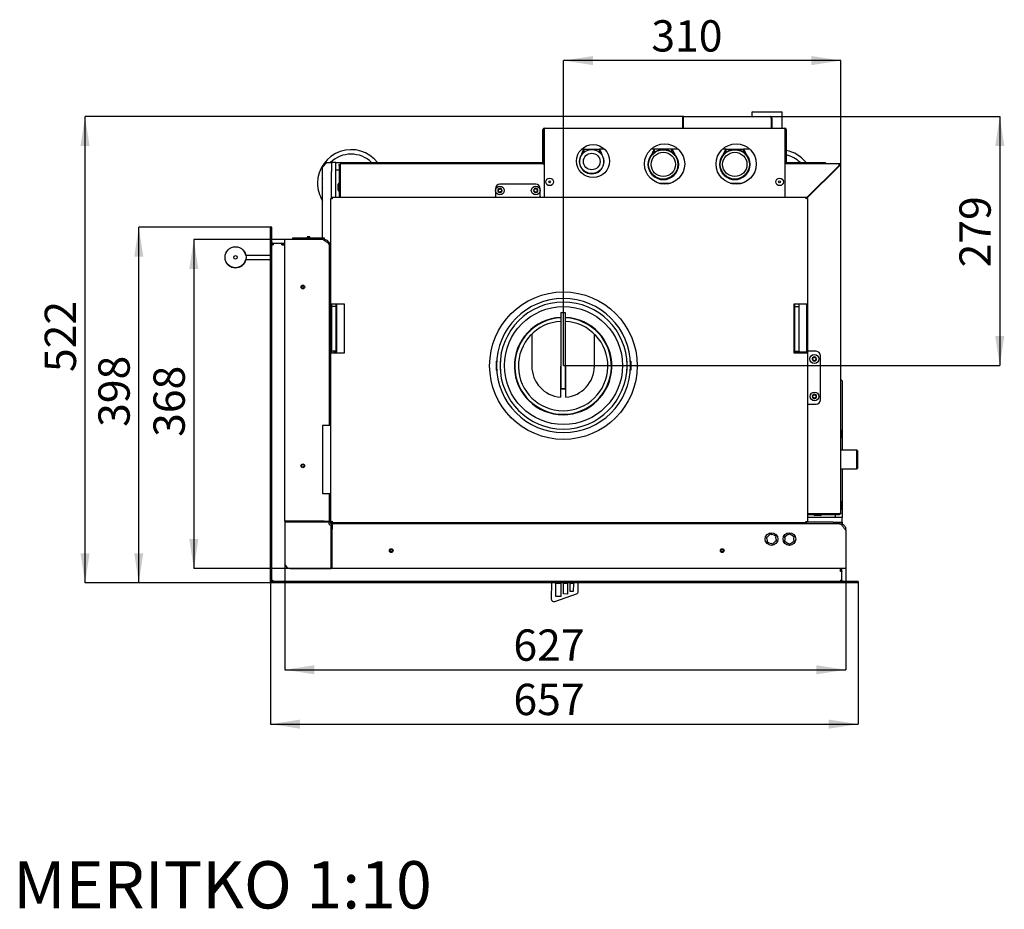
# Model space of a CAD drawing. Units: millimetres. Extents: x 17 to 205, y 8 to 280.
# Drawn here: x 17 to 127, y 8 to 108 of the extents above; entities that cross this region are included whole.
import ezdxf

# ---------------------------------------------------------------- set-up
doc = ezdxf.new("R2010")
doc.units = ezdxf.units.MM
doc.layers.add('FORMAT', color=7, linetype='Continuous')
doc.styles.add('SLDTEXTSTYLE0', font='TXT', dxfattribs={"width": 0.605})
doc.dimstyles.new('SLDDIMSTYLE1', dxfattribs={"dimtxt": 3.5, "dimasz": 3.302, "dimexe": 0, "dimexo": 0.0625, "dimgap": 0.875, "dimtad": 1, "dimdec": 1, "dimlfac": 10, "dimrnd": 1e-09, "dimzin": 12, "dimdsep": 46, "dimtxsty": 'SLDTEXTSTYLE0', "dimsah": 1, "dimcen": 0.09, "dimadec": 0, "dimazin": 3, "dimtfac": 1, "dimtdec": 1, "dimtofl": 0, "dimtmove": 0, "dimatfit": 3, "dimfxl": 0, "dimfrac": 2, "dimtolj": 1, "dimtzin": 12, "dimarcsym": 0})
doc.dimstyles.new('SLDDIMSTYLE2', dxfattribs={"dimtxt": 3.5, "dimasz": 3.302, "dimexe": 0, "dimexo": 0.0625, "dimgap": 0.875, "dimtad": 1, "dimdec": 0, "dimlfac": 10, "dimrnd": 1e-09, "dimzin": 12, "dimdsep": 46, "dimtxsty": 'SLDTEXTSTYLE0', "dimsah": 1, "dimcen": 0.09, "dimadec": 0, "dimazin": 3, "dimtfac": 1, "dimtdec": 1, "dimtofl": 0, "dimtmove": 0, "dimatfit": 3, "dimfxl": 0, "dimfrac": 2, "dimtolj": 1, "dimtzin": 12, "dimarcsym": 0})

# ---------------------------------------------------------------- blocks, each defined once
blk = doc.blocks.new('_D_10')
at = {"layer": 'FORMAT', "color": 7}
for p, q in [((77.63, 69.04), (77.63, 103.16)), ((108.63, 103.16), (77.63, 103.16)), ((108.63, 91.43), (108.63, 103.16))]:
    blk.add_line(p, q, dxfattribs=at)
for points in [[(77.63, 103.16), (80.93, 102.65), (80.93, 103.67)], [(108.63, 103.16), (105.33, 103.67), (105.33, 102.65)]]:
    blk.add_solid(points, dxfattribs=at)
at = {"layer": 'FORMAT', "color": 7, "insert": (87.45, 107.67), "char_height": 3.5, "attachment_point": 1, "style": 'SLDTEXTSTYLE0'}
blk.add_mtext('310', dxfattribs=at)
blk = doc.blocks.new('_D_11')
at = {"layer": 'FORMAT', "color": 7}
for p, q in [((100.77, 96.89), (126.4, 96.89)), ((126.4, 96.89), (126.4, 69.04)), ((77.63, 69.04), (126.4, 69.04))]:
    blk.add_line(p, q, dxfattribs=at)
for points in [[(126.4, 96.89), (125.89, 93.59), (126.91, 93.59)], [(126.4, 69.04), (126.91, 72.35), (125.89, 72.35)]]:
    blk.add_solid(points, dxfattribs=at)
at = {"layer": 'FORMAT', "color": 7, "insert": (121.89, 80.03), "char_height": 3.5, "attachment_point": 1, "rotation": 90, "style": 'SLDTEXTSTYLE0'}
blk.add_mtext('279', dxfattribs=at)
blk = doc.blocks.new('_D_12')
at = {"layer": 'FORMAT', "color": 7}
for p, q in [((46.48, 83.14), (36.3, 83.14)), ((36.3, 83.14), (36.3, 46.34)), ((51.78, 46.34), (36.3, 46.34))]:
    blk.add_line(p, q, dxfattribs=at)
for points in [[(36.3, 83.14), (35.79, 79.84), (36.81, 79.84)], [(36.3, 46.34), (36.81, 49.65), (35.79, 49.65)]]:
    blk.add_solid(points, dxfattribs=at)
at = {"layer": 'FORMAT', "color": 7, "insert": (31.79, 61.07), "char_height": 3.5, "attachment_point": 1, "rotation": 90, "style": 'SLDTEXTSTYLE0'}
blk.add_mtext('368', dxfattribs=at)
blk = doc.blocks.new('_D_13')
at = {"layer": 'FORMAT', "color": 7}
for p, q in [((46.48, 51.64), (46.48, 35.02)), ((109.18, 46.34), (109.18, 35.02)), ((46.48, 35.02), (109.18, 35.02))]:
    blk.add_line(p, q, dxfattribs=at)
for points in [[(46.48, 35.02), (49.78, 34.51), (49.78, 35.53)], [(109.18, 35.02), (105.88, 35.53), (105.88, 34.51)]]:
    blk.add_solid(points, dxfattribs=at)
at = {"layer": 'FORMAT', "color": 7, "insert": (72.03, 39.53), "char_height": 3.5, "attachment_point": 1, "style": 'SLDTEXTSTYLE0'}
blk.add_mtext('627', dxfattribs=at)
blk = doc.blocks.new('_D_14')
at = {"layer": 'FORMAT', "color": 1}
for p, q in [((44.88, 44.92), (44.88, 28.94)), ((110.58, 44.74), (110.58, 28.94)), ((44.88, 28.94), (110.58, 28.94))]:
    blk.add_line(p, q, dxfattribs=at)
for points in [[(44.88, 28.94), (48.18, 28.43), (48.18, 29.45)], [(110.58, 28.94), (107.28, 29.45), (107.28, 28.43)]]:
    blk.add_solid(points, dxfattribs=at)
at = {"layer": 'FORMAT', "color": 1, "insert": (72.03, 33.45), "char_height": 3.5, "attachment_point": 1, "style": 'SLDTEXTSTYLE0'}
blk.add_mtext('657', dxfattribs=at)
blk = doc.blocks.new('_D_15')
at = {"layer": 'FORMAT', "color": 1}
for p, q in [((44.88, 84.54), (30.15, 84.54)), ((30.15, 44.74), (30.15, 84.54)), ((44.88, 44.74), (30.15, 44.74))]:
    blk.add_line(p, q, dxfattribs=at)
for points in [[(30.15, 84.54), (29.64, 81.24), (30.65, 81.24)], [(30.15, 44.74), (30.65, 48.05), (29.64, 48.05)]]:
    blk.add_solid(points, dxfattribs=at)
at = {"layer": 'FORMAT', "color": 1, "insert": (25.63, 62.19), "char_height": 3.5, "attachment_point": 1, "rotation": 90, "style": 'SLDTEXTSTYLE0'}
blk.add_mtext('398', dxfattribs=at)
blk = doc.blocks.new('_D_16')
at = {"layer": 'FORMAT', "color": 1}
for p, q in [((91.09, 96.89), (24.14, 96.89)), ((24.14, 44.74), (24.14, 96.89)), ((44.88, 44.74), (24.14, 44.74))]:
    blk.add_line(p, q, dxfattribs=at)
for points in [[(24.14, 96.89), (23.63, 93.59), (24.65, 93.59)], [(24.14, 44.74), (24.65, 48.05), (23.63, 48.05)]]:
    blk.add_solid(points, dxfattribs=at)
at = {"layer": 'FORMAT', "color": 1, "insert": (19.63, 68.32), "char_height": 3.5, "attachment_point": 1, "rotation": 90, "style": 'SLDTEXTSTYLE0'}
blk.add_mtext('522', dxfattribs=at)

msp = doc.modelspace()

# ---------------------------------------------------------------- linework, layer by layer
at = {"color": 7, "linetype": 'Continuous', "lineweight": 25}
for p, q in [((91.092, 96.894), (100.772, 96.894)), ((98.747, 97.444), (98.697, 97.394)), ((98.697, 97.394), (98.697, 96.894)), ((102.067, 97.394), (98.697, 97.394)), ((98.747, 97.444), (102.017, 97.444)), ((102.067, 97.394), (102.017, 97.444)), ((102.067, 95.594), (102.067, 97.394)), ((90.932, 96.734), (91.012, 96.734)), ((90.932, 96.734), (90.932, 95.594)), ((91.012, 96.734), (91.012, 95.594)), ((91.019, 96.734), (91.019, 95.594)), ((100.845, 96.734), (100.845, 95.594)), ((100.932, 96.734), (100.852, 96.734)), ((100.852, 96.734), (100.852, 95.594)), ((100.932, 96.734), (100.932, 95.594)), ((75.332, 91.594), (75.332, 95.434)), ((75.412, 91.594), (75.412, 95.434)), ((75.447, 91.594), (75.447, 95.434)), ((75.492, 95.434), (75.492, 95.594)), ((75.492, 95.594), (102.372, 95.594)), ((75.492, 87.864), (75.492, 95.434)), ((102.372, 95.594), (102.372, 95.434)), ((102.372, 95.434), (102.372, 87.864)), ((102.417, 95.434), (102.417, 91.594)), ((102.452, 95.434), (102.452, 91.594)), ((102.532, 95.434), (102.532, 91.594)), ((79.925, 93.244), (79.641, 93.244)), ((79.925, 92.944), (79.925, 93.244)), ((79.925, 93.244), (81.639, 93.244)), ((79.925, 92.944), (79.966, 92.944)), ((81.599, 92.944), (81.639, 92.944)), ((82.223, 93.244), (81.639, 93.244)), ((81.639, 92.944), (81.639, 93.244)), ((87.818, 93.244), (87.402, 93.244)), ((87.818, 92.944), (87.818, 93.244)), ((89.747, 93.244), (87.818, 93.244)), ((87.844, 92.944), (87.818, 92.944)), ((89.747, 92.944), (89.72, 92.944)), ((90.462, 93.244), (89.747, 93.244)), ((89.747, 92.944), (89.747, 93.244)), ((95.818, 93.244), (95.402, 93.244)), ((95.818, 92.944), (95.818, 93.244)), ((95.818, 93.244), (97.747, 93.244)), ((95.818, 92.944), (95.844, 92.944)), ((97.72, 92.944), (97.747, 92.944)), ((98.462, 93.244), (97.747, 93.244)), ((97.747, 92.944), (97.747, 93.244)), ((102.452, 93.134), (102.417, 93.14)), ((51.182, 91.744), (50.682, 91.244)), ((51.182, 91.744), (51.682, 91.744)), ((52.182, 91.744), (51.682, 91.744)), ((51.682, 91.744), (51.682, 90.744)), ((52.182, 90.744), (52.182, 91.744)), ((52.182, 91.744), (75.332, 91.744)), ((52.532, 91.434), (52.612, 91.434)), ((52.532, 91.434), (52.532, 87.994)), ((52.612, 91.434), (52.612, 87.994)), ((52.612, 91.364), (52.647, 91.364)), ((52.647, 91.434), (52.647, 87.864)), ((75.332, 91.594), (52.692, 91.594)), ((53.107, 91.604), (53.107, 91.594)), ((53.197, 91.694), (53.666, 91.694)), ((53.666, 91.694), (53.867, 91.694)), ((53.957, 91.594), (53.957, 91.604)), ((61.267, 91.604), (61.267, 91.594)), ((61.357, 91.694), (61.747, 91.694)), ((61.747, 91.694), (62.027, 91.694)), ((62.117, 91.594), (62.117, 91.604)), ((75.332, 91.594), (75.412, 91.594)), ((75.412, 91.744), (75.447, 91.744)), ((75.492, 91.594), (75.412, 91.594)), ((102.452, 91.594), (102.372, 91.594)), ((102.417, 91.744), (102.452, 91.744)), ((102.532, 91.594), (102.452, 91.594)), ((102.532, 91.744), (106.882, 91.744)), ((108.472, 91.594), (102.532, 91.594)), ((104.797, 87.794), (108.437, 91.434)), ((108.472, 91.399), (104.832, 87.759)), ((107.032, 91.594), (106.882, 91.744)), ((108.472, 91.514), (108.472, 91.594)), ((108.552, 91.434), (108.632, 91.434)), ((108.632, 52.554), (108.632, 91.434)), ((50.682, 83.344), (50.682, 91.244)), ((51.682, 90.594), (51.657, 90.594)), ((51.657, 90.594), (51.657, 89.594)), ((51.682, 87.749), (51.682, 90.744)), ((52.182, 90.944), (52.532, 90.944)), ((52.182, 87.864), (52.182, 90.744)), ((107.382, 90.38), (107.382, 90.309)), ((51.657, 89.594), (51.682, 89.594)), ((52.432, 88.816), (52.432, 89.329)), ((52.532, 89.419), (52.522, 89.419)), ((74.522, 89.324), (70.522, 89.324)), ((88.269, 89.444), (89.595, 89.444)), ((96.269, 89.444), (97.595, 89.444)), ((52.432, 88.659), (52.432, 88.816)), ((52.522, 88.569), (52.532, 88.569)), ((70.022, 88.824), (70.022, 87.944)), ((75.022, 87.944), (75.022, 88.824)), ((105.611, 88.538), (105.576, 88.573)), ((105.824, 88.751), (105.788, 88.786)), ((106.13, 89.127), (106.165, 89.092)), ((51.602, 75.934), (51.602, 87.749)), ((51.602, 87.749), (51.682, 87.749)), ((51.717, 87.864), (104.787, 87.864)), ((51.717, 87.864), (51.717, 87.784)), ((52.612, 87.994), (52.532, 87.994)), ((52.612, 87.994), (52.647, 87.994)), ((70.022, 87.864), (70.022, 87.944)), ((75.022, 87.944), (75.022, 87.864)), ((104.766, 87.764), (104.797, 87.794)), ((104.787, 87.864), (104.787, 87.784)), ((104.787, 87.794), (104.797, 87.794)), ((104.832, 87.759), (104.802, 87.729)), ((104.902, 87.749), (104.822, 87.749)), ((104.832, 87.749), (104.832, 87.759)), ((104.902, 87.749), (104.902, 75.934)), ((45.032, 84.544), (44.882, 84.544)), ((46.182, 82.694), (46.157, 82.694)), ((46.482, 51.644), (46.482, 83.144)), ((50.762, 83.144), (46.482, 83.144)), ((47.362, 83.144), (47.362, 83.344)), ((47.362, 83.344), (47.862, 83.344)), ((47.862, 83.344), (50.362, 83.344)), ((48.972, 83.444), (48.962, 83.434)), ((48.962, 83.434), (48.962, 83.344)), ((49.262, 83.434), (48.962, 83.434)), ((49.252, 83.444), (48.972, 83.444)), ((49.262, 83.434), (49.252, 83.444)), ((49.262, 83.344), (49.262, 83.434)), ((50.362, 83.344), (50.862, 83.344)), ((50.762, 83.144), (50.882, 83.037)), ((50.882, 83.144), (50.762, 83.144)), ((50.862, 83.344), (50.862, 83.144)), ((50.882, 83.144), (50.882, 83.037)), ((51.481, 82.579), (51.44, 82.577)), ((51.481, 82.579), (51.482, 82.544)), ((51.482, 62.344), (51.482, 82.697)), ((51.602, 82.697), (51.482, 82.697)), ((46.157, 82.544), (46.482, 82.544)), ((51.482, 82.544), (51.458, 82.544)), ((42.109, 81.409), (44.882, 81.409)), ((42.109, 80.909), (44.882, 80.909)), ((51.602, 75.934), (51.762, 75.934)), ((51.602, 70.434), (51.602, 75.934)), ((51.682, 75.934), (51.682, 75.644)), ((52.182, 75.644), (51.682, 75.644)), ((51.682, 75.644), (51.682, 74.144)), ((51.762, 75.934), (53.102, 75.934)), ((52.182, 75.934), (52.182, 75.644)), ((52.182, 75.644), (52.182, 74.144)), ((52.282, 70.594), (52.282, 75.934)), ((53.102, 75.934), (53.102, 70.434)), ((77.332, 74.994), (77.832, 74.994)), ((77.332, 74.994), (77.332, 66.494)), ((77.832, 74.994), (77.832, 66.494)), ((103.402, 75.934), (104.742, 75.934)), ((103.402, 70.434), (103.402, 75.934)), ((103.482, 75.644), (103.482, 75.934)), ((103.482, 75.644), (103.982, 75.644)), ((103.482, 74.144), (103.482, 75.644)), ((103.982, 75.644), (103.982, 75.934)), ((103.982, 74.144), (103.982, 75.644)), ((104.742, 75.934), (104.902, 75.934)), ((104.822, 70.434), (104.822, 75.934)), ((104.902, 75.934), (104.902, 70.434)), ((51.682, 74.144), (51.682, 72.144)), ((52.182, 74.144), (52.182, 72.144)), ((103.482, 72.144), (103.482, 74.144)), ((103.982, 72.144), (103.982, 74.144)), ((51.682, 72.144), (51.682, 70.644)), ((52.182, 72.144), (52.182, 70.644)), ((74.082, 72.565), (74.082, 68.994)), ((81.082, 68.994), (81.082, 72.565)), ((103.482, 70.644), (103.482, 72.144)), ((103.982, 70.644), (103.982, 72.144)), ((51.682, 70.644), (51.682, 70.434)), ((52.182, 70.644), (51.682, 70.644)), ((51.982, 70.434), (51.982, 70.594)), ((51.982, 70.594), (52.282, 70.594)), ((52.182, 70.594), (52.182, 70.644)), ((103.482, 70.644), (103.482, 70.594)), ((103.482, 70.644), (103.982, 70.644)), ((103.482, 70.594), (104.822, 70.594)), ((103.982, 70.644), (103.982, 70.594)), ((104.902, 70.639), (104.982, 70.639)), ((105.862, 70.639), (104.982, 70.639)), ((51.602, 51.58), (51.602, 70.434)), ((51.762, 70.434), (51.602, 70.434)), ((53.102, 70.434), (51.762, 70.434)), ((70.107, 69.544), (70.149, 69.544)), ((70.107, 69.544), (70.107, 68.544)), ((70.55, 69.544), (70.557, 69.544)), ((70.557, 69.544), (70.557, 68.544)), ((84.707, 69.544), (84.707, 68.544)), ((84.715, 69.544), (84.707, 69.544)), ((85.157, 69.544), (85.115, 69.544)), ((85.157, 69.544), (85.157, 68.544)), ((104.742, 70.434), (103.402, 70.434)), ((104.902, 70.434), (104.742, 70.434)), ((104.902, 70.434), (104.902, 51.58)), ((106.362, 65.229), (106.362, 70.139)), ((70.107, 68.544), (70.149, 68.544)), ((70.55, 68.544), (70.557, 68.544)), ((77.282, 68.994), (77.282, 65.507)), ((77.332, 68.994), (77.282, 68.994)), ((77.882, 68.994), (77.832, 68.994)), ((77.882, 65.507), (77.882, 68.994)), ((84.715, 68.544), (84.707, 68.544)), ((84.732, 69.068), (85.132, 69.069)), ((85.132, 69.019), (84.732, 69.021)), ((85.157, 68.544), (85.115, 68.544)), ((108.782, 67.344), (108.632, 67.494)), ((108.782, 67.344), (108.782, 59.594)), ((77.882, 66.394), (77.282, 66.394)), ((77.332, 66.494), (77.832, 66.494)), ((104.982, 64.729), (104.902, 64.729)), ((104.982, 64.729), (105.862, 64.729)), ((51.602, 62.344), (50.682, 62.344)), ((50.682, 62.344), (50.682, 54.744)), ((108.642, 61.819), (108.632, 61.819)), ((108.732, 61.729), (108.732, 61.076)), ((108.632, 60.969), (108.642, 60.969)), ((108.732, 61.076), (108.732, 61.059)), ((110.432, 59.594), (108.632, 59.594)), ((110.482, 59.544), (110.432, 59.594)), ((110.432, 57.494), (110.432, 59.594)), ((110.482, 59.544), (110.482, 57.544)), ((108.632, 57.494), (110.432, 57.494)), ((108.782, 57.494), (108.782, 52.044)), ((110.432, 57.494), (110.482, 57.544)), ((50.682, 54.744), (51.602, 54.744)), ((51.482, 51.744), (51.482, 54.744)), ((51.602, 53.969), (51.592, 53.969)), ((51.502, 53.209), (51.502, 53.879)), ((51.592, 53.119), (51.602, 53.119)), ((108.642, 53.819), (108.632, 53.819)), ((108.632, 52.969), (108.642, 52.969)), ((108.732, 53.729), (108.732, 53.089)), ((108.732, 53.089), (108.732, 53.059)), ((51.482, 51.644), (51.482, 51.744)), ((104.902, 52.51), (108.472, 52.51)), ((107.782, 52.044), (104.902, 52.044)), ((105.032, 52.474), (105.032, 52.51)), ((108.472, 52.474), (105.032, 52.474)), ((105.032, 52.474), (105.032, 52.394)), ((105.032, 52.394), (108.472, 52.394)), ((105.607, 52.394), (105.607, 52.384)), ((106.367, 52.294), (105.697, 52.294)), ((106.457, 52.384), (106.457, 52.394)), ((108.782, 52.044), (107.782, 52.044)), ((107.982, 52.394), (107.982, 52.044)), ((108.401, 52.474), (108.401, 52.51)), ((108.472, 52.394), (108.472, 52.474)), ((108.782, 51.544), (108.782, 52.044)), ((50.882, 51.644), (46.482, 51.644)), ((51.352, 51.514), (46.482, 51.514)), ((46.482, 51.514), (46.482, 46.944)), ((50.882, 51.644), (50.882, 51.514)), ((50.882, 51.644), (51.482, 51.644)), ((51.602, 51.58), (51.682, 51.58)), ((51.652, 46.344), (51.652, 51.214)), ((51.652, 50.744), (51.782, 50.744)), ((51.717, 51.464), (51.717, 51.544)), ((104.787, 51.464), (51.717, 51.464)), ((51.782, 51.344), (51.782, 50.744)), ((51.882, 51.344), (51.782, 51.344)), ((51.782, 46.344), (51.782, 50.744)), ((108.482, 51.344), (51.882, 51.344)), ((53.297, 51.464), (53.297, 51.454)), ((54.057, 51.364), (53.387, 51.364)), ((54.147, 51.454), (54.147, 51.464)), ((104.787, 51.464), (104.787, 51.544)), ((107.782, 51.544), (104.787, 51.544)), ((104.902, 51.58), (104.822, 51.58)), ((107.782, 51.544), (108.782, 51.544)), ((108.482, 51.544), (108.482, 51.344)), ((108.502, 51.344), (108.482, 51.344)), ((108.522, 51.34), (108.502, 51.344)), ((108.502, 51.344), (108.582, 51.344)), ((108.582, 51.344), (108.582, 51.32)), ((108.582, 51.344), (108.617, 51.343)), ((108.617, 51.343), (108.615, 51.302)), ((108.782, 51.544), (108.782, 51.307)), ((109.182, 50.624), (109.075, 50.744)), ((109.182, 50.744), (109.075, 50.744)), ((109.182, 50.624), (109.182, 50.744)), ((100.348, 49.843), (100.454, 49.935)), ((100.366, 49.681), (100.416, 49.419)), ((100.656, 50.11), (100.454, 49.935)), ((100.787, 50.207), (100.92, 50.16)), ((101.172, 50.073), (100.92, 50.16)), ((101.322, 50.008), (101.348, 49.869)), ((101.398, 49.608), (101.348, 49.869)), ((102.382, 49.777), (102.382, 49.511)), ((102.395, 49.94), (102.517, 50.011)), ((102.747, 50.144), (102.517, 50.011)), ((102.895, 50.214), (103.017, 50.144)), ((103.247, 50.011), (103.017, 50.144)), ((103.382, 49.919), (103.382, 49.777)), ((103.382, 49.511), (103.382, 49.777)), ((109.182, 50.624), (109.182, 46.344)), ((100.443, 49.281), (100.416, 49.419)), ((100.592, 49.216), (100.844, 49.128)), ((100.977, 49.082), (100.844, 49.128)), ((101.109, 49.179), (101.31, 49.353)), ((101.417, 49.446), (101.31, 49.353)), ((102.382, 49.37), (102.382, 49.511)), ((102.517, 49.278), (102.747, 49.145)), ((102.87, 49.074), (102.747, 49.145)), ((103.017, 49.145), (103.247, 49.278)), ((103.37, 49.348), (103.247, 49.278)), ((47.082, 46.344), (51.652, 46.344)), ((109.182, 46.344), (51.782, 46.344)), ((108.582, 46.019), (108.582, 46.344)), ((108.732, 46.044), (108.732, 46.019)), ((76.283, 44.744), (76.266, 42.959)), ((76.769, 43.204), (76.783, 44.704)), ((76.783, 44.704), (77.333, 44.699)), ((77.333, 44.699), (77.319, 43.199)), ((77.621, 43.496), (77.633, 44.696)), ((77.633, 44.696), (78.082, 44.692)), ((78.082, 44.692), (78.071, 43.492)), ((78.374, 43.789), (78.382, 44.689)), ((78.382, 44.689), (78.732, 44.686)), ((78.732, 44.686), (78.724, 43.786)), ((79.274, 43.804), (79.283, 44.744)), ((110.582, 44.894), (110.582, 44.744)), ((76.666, 42.673), (79.074, 43.524)), ((77.319, 43.199), (76.769, 43.204)), ((78.071, 43.492), (77.621, 43.496)), ((78.724, 43.786), (78.374, 43.789))]:
    msp.add_line(p, q, dxfattribs=at)
at = {"color": 1, "linetype": 'Continuous', "lineweight": 25}
for p, q in [((44.882, 84.544), (45.032, 84.544)), ((44.882, 44.924), (44.882, 84.544)), ((45.032, 44.924), (45.032, 84.544)), ((45.182, 82.694), (45.182, 82.544)), ((46.157, 82.694), (45.182, 82.694)), ((46.157, 82.544), (46.157, 82.694)), ((46.182, 82.694), (46.182, 82.544)), ((46.482, 82.694), (46.182, 82.694)), ((46.482, 82.544), (46.182, 82.544)), ((108.582, 46.044), (108.582, 46.344)), ((108.732, 46.044), (108.732, 46.344)), ((108.732, 46.044), (108.582, 46.044)), ((108.732, 46.019), (108.582, 46.019)), ((108.732, 45.044), (108.732, 46.019)), ((45.032, 44.924), (44.882, 44.924)), ((44.882, 44.744), (44.882, 44.894)), ((110.582, 44.894), (44.882, 44.894)), ((110.582, 44.744), (44.882, 44.744)), ((108.582, 45.044), (108.732, 45.044)), ((110.582, 44.744), (110.582, 44.894))]:
    msp.add_line(p, q, dxfattribs=at)
at = {"color": 7, "linetype": 'Continuous', "lineweight": 25, "flags": 128}
for points in [[(102.452, 92.625), (102.447, 92.626), (102.417, 92.632)], [(106.744, 89.671), (106.765, 89.758), (106.766, 89.763)], [(105.847, 88.844), (105.865, 88.827), (105.882, 88.809)], [(51.182, 51.644), (51.187, 51.572), (51.196, 51.514)], [(51.652, 51.059), (51.71, 51.049), (51.782, 51.044)], [(51.732, 51.612), (51.741, 51.603), (51.75, 51.594)]]:
    msp.add_lwpolyline(points, dxfattribs=at)
at = {"color": 7, "linetype": 'Continuous', "lineweight": 25}
for centre, radius in [((80.932, 91.919), 1.85), ((88.932, 91.594), 2.25), ((96.932, 91.594), 2.25), ((80.782, 91.869), 1.35), ((80.782, 91.869), 0.93), ((88.782, 91.544), 1.685), ((88.782, 91.544), 1.635), ((88.782, 91.544), 1.36), ((96.782, 91.544), 1.685), ((96.782, 91.544), 1.635), ((96.782, 91.544), 1.36), ((76.082, 89.594), 0.425), ((76.082, 89.594), 0.105), ((101.782, 89.594), 0.425), ((101.782, 89.594), 0.105), ((70.522, 88.634), 0.49), ((74.522, 88.634), 0.49), ((40.961, 81.159), 1.175), ((40.961, 81.159), 0.2), ((48.482, 77.834), 0.21), ((48.482, 77.834), 0.15), ((48.482, 77.834), 0.14), ((77.622, 69.034), 8.25), ((77.632, 69.044), 6.6), ((105.672, 69.784), 0.49), ((105.682, 65.594), 0.49), ((48.482, 57.834), 0.21), ((48.482, 57.834), 0.15), ((48.482, 57.834), 0.14), ((100.882, 49.644), 0.71), ((102.882, 49.644), 0.71), ((58.372, 48.344), 0.21), ((58.372, 48.344), 0.15), ((58.372, 48.344), 0.14), ((95.372, 48.344), 0.21), ((95.372, 48.344), 0.15), ((95.372, 48.344), 0.14)]:
    msp.add_circle(centre, radius, dxfattribs=at)
for centre, radius, start, end in [((75.492, 95.434), 0.16, 90, 180), ((75.492, 95.434), 0.08, 90, 180), ((102.372, 95.434), 0.16, 0, 90), ((102.372, 95.434), 0.08, 0, 90), ((53.882, 89.444), 3.75, 37.83092, 180), ((53.882, 89.444), 3.25, 45.04746, 134.95254), ((80.782, 91.869), 1.375, 145.69235, 34.30765), ((88.782, 91.544), 1.7, 139.67978, 40.32022), ((96.782, 91.544), 1.7, 139.67978, 40.32022), ((101.782, 89.444), 3.75, 37.83092, 78.46304), ((101.782, 89.444), 3.25, 45.04746, 76.65764), ((53.197, 91.604), 0.09, 90, 180), ((53.867, 91.604), 0.09, 0, 90), ((61.357, 91.604), 0.09, 90, 180), ((62.027, 91.604), 0.09, 0, 90), ((108.472, 91.434), 0.16, 0, 90), ((108.472, 91.434), 0.08, 0, 90), ((53.882, 89.444), 3.75, 180, 211.42391), ((53.882, 89.444), 3.25, 169.93673, 180), ((53.882, 89.444), 3.25, 180, 190.06327), ((52.522, 89.329), 0.09, 90, 180), ((70.522, 88.824), 0.5, 90, 180), ((74.522, 88.824), 0.5, 0, 90), ((52.522, 88.659), 0.09, 180, 270), ((70.522, 88.634), 0.24, 139.87072, 199.87072), ((70.522, 88.634), 0.24, 199.87072, 259.87072), ((70.318, 88.561), 0.01, 138.72807, 261.01337), ((70.16, 88.699), 0.2, 318.72807, 21.01337), ((70.285, 88.353), 0.2, 18.72807, 81.01337), ((70.522, 88.634), 0.24, 79.87072, 139.87072), ((70.356, 88.774), 0.01, 78.72807, 201.01337), ((70.397, 88.98), 0.2, 258.72807, 321.01337), ((70.484, 88.421), 0.01, 198.72807, 321.01337), ((70.522, 88.634), 0.24, 259.87072, 319.87072), ((70.647, 88.288), 0.2, 78.72807, 141.01337), ((70.56, 88.848), 0.01, 18.72807, 141.01337), ((70.522, 88.634), 0.24, 19.87072, 79.87072), ((70.759, 88.916), 0.2, 198.72807, 261.01337), ((70.884, 88.57), 0.2, 138.72807, 201.01337), ((70.688, 88.494), 0.01, 258.72807, 21.01337), ((70.522, 88.634), 0.24, 319.87072, 19.87072), ((70.726, 88.708), 0.01, 318.72807, 81.01337), ((74.522, 88.634), 0.24, 128.29619, 188.29619), ((74.522, 88.634), 0.24, 188.29619, 248.29619), ((74.307, 88.603), 0.01, 127.15354, 249.43884), ((74.18, 88.77), 0.2, 307.15354, 9.43884), ((74.233, 88.406), 0.2, 7.15354, 69.43884), ((74.522, 88.634), 0.24, 68.29619, 128.29619), ((74.388, 88.805), 0.01, 67.15354, 189.43884), ((74.469, 88.998), 0.2, 247.15354, 309.43884), ((74.442, 88.433), 0.01, 187.15354, 309.43884), ((74.522, 88.634), 0.24, 248.29619, 308.29619), ((74.575, 88.27), 0.2, 67.15354, 129.43884), ((74.602, 88.836), 0.01, 7.15354, 129.43884), ((74.522, 88.634), 0.24, 8.29619, 68.29619), ((74.811, 88.862), 0.2, 187.15354, 249.43884), ((74.657, 88.464), 0.01, 247.15354, 9.43884), ((74.864, 88.498), 0.2, 127.15354, 189.43884), ((74.522, 88.634), 0.24, 308.29619, 8.29619), ((74.737, 88.666), 0.01, 307.15354, 69.43884), ((40.961, 81.159), 1.175, 12.28449, 48.714), ((40.961, 81.159), 1.175, 270, 347.71551), ((40.961, 81.159), 1.175, 228.714, 270), ((77.632, 69.044), 7.5, 0.19099, 359.80901), ((77.632, 69.044), 7.1, 0.19099, 359.80901), ((77.582, 68.994), 5.45, 92.62917, 87.37083), ((77.582, 68.994), 5.4, 92.65353, 270), ((77.582, 68.994), 5, 92.86598, 270), ((77.582, 68.994), 5.4, 270, 87.34647), ((77.582, 68.994), 5, 270, 87.13402), ((105.862, 70.139), 0.5, 0, 90), ((105.672, 69.784), 0.24, 174.40085, 234.40085), ((105.672, 69.784), 0.24, 114.40085, 174.40085), ((105.456, 69.806), 0.01, 113.2582, 235.5435), ((105.337, 69.632), 0.2, 353.2582, 55.5435), ((105.373, 69.998), 0.2, 293.2582, 355.5435), ((105.672, 69.784), 0.24, 234.40085, 294.40085), ((105.546, 69.608), 0.01, 173.2582, 295.5435), ((105.636, 69.418), 0.2, 53.2582, 115.5435), ((105.582, 69.982), 0.01, 53.2582, 175.5435), ((105.672, 69.784), 0.24, 54.40085, 114.40085), ((105.708, 70.15), 0.2, 233.2582, 295.5435), ((105.762, 69.587), 0.01, 233.2582, 355.5435), ((105.672, 69.784), 0.24, 294.40085, 354.40085), ((105.971, 69.57), 0.2, 113.2582, 175.5435), ((105.799, 69.961), 0.01, 353.2582, 115.5435), ((106.007, 69.936), 0.2, 173.2582, 235.5435), ((105.672, 69.784), 0.24, 354.40085, 54.40085), ((105.888, 69.763), 0.01, 293.2582, 55.5435), ((77.582, 68.994), 3.5, 180, 265.0829), ((77.582, 68.994), 3.5, 274.9171, 0), ((105.682, 65.594), 0.24, 159.6629, 219.6629), ((105.682, 65.594), 0.24, 99.6629, 159.6629), ((105.478, 65.67), 0.01, 98.52025, 220.80555), ((105.32, 65.533), 0.2, 338.52025, 40.80555), ((105.447, 65.878), 0.2, 278.52025, 340.80555), ((105.682, 65.594), 0.24, 219.6629, 279.6629), ((105.515, 65.456), 0.01, 158.52025, 280.80555), ((105.554, 65.249), 0.2, 38.52025, 100.80555), ((105.646, 65.808), 0.01, 38.52025, 160.80555), ((105.682, 65.594), 0.24, 39.6629, 99.6629), ((105.81, 65.939), 0.2, 218.52025, 280.80555), ((105.719, 65.38), 0.01, 218.52025, 340.80555), ((105.682, 65.594), 0.24, 279.6629, 339.6629), ((105.917, 65.311), 0.2, 98.52025, 160.80555), ((106.045, 65.656), 0.2, 158.52025, 220.80555), ((105.849, 65.733), 0.01, 338.52025, 100.80555), ((105.862, 65.229), 0.5, 270, 0), ((105.682, 65.594), 0.24, 339.6629, 39.6629), ((105.886, 65.519), 0.01, 278.52025, 40.80555), ((71.162, 62.574), 0.9, 35.3405, 54.6595), ((108.642, 61.729), 0.09, 360, 90), ((108.642, 61.059), 0.09, 270, 0), ((51.592, 53.879), 0.09, 90, 180), ((51.592, 53.209), 0.09, 180, 270), ((108.642, 53.729), 0.09, 0, 90), ((108.642, 53.059), 0.09, 270, 0), ((51.882, 51.744), 0.4, 180, 270), ((105.697, 52.384), 0.09, 180, 270), ((106.367, 52.384), 0.09, 270, 0), ((51.652, 51.514), 0.3, 180, 270), ((51.782, 51.644), 0.3, 180, 270), ((53.387, 51.454), 0.09, 180, 270), ((54.057, 51.454), 0.09, 270, 0), ((100.364, 49.824), 0.025, 130.86263, 190.86263), ((100.779, 50.183), 0.025, 70.86263, 130.86263), ((101.297, 50.003), 0.025, 10.86263, 70.86263), ((102.407, 49.919), 0.025, 120, 180), ((102.882, 50.193), 0.025, 60, 120), ((103.357, 49.919), 0.025, 0, 60), ((100.467, 49.286), 0.025, 190.86263, 250.86263), ((100.986, 49.106), 0.025, 250.86263, 310.86263), ((101.4, 49.465), 0.025, 310.86263, 10.86263), ((102.407, 49.37), 0.025, 180, 240), ((102.882, 49.096), 0.025, 240, 300), ((103.357, 49.37), 0.025, 300, 0), ((47.082, 46.944), 0.6, 180, 270), ((76.566, 42.956), 0.3, 179.46849, 289.46849), ((78.974, 43.807), 0.3, 289.46849, 359.46849)]:
    msp.add_arc(centre, radius, start, end, dxfattribs=at)
at = {"color": 1, "linetype": 'Continuous', "lineweight": 25}
for centre in [(45.182, 82.844), (108.882, 45.044)]:
    msp.add_arc(centre, 0.15, 180, 270, dxfattribs=at)
for centre, major_axis, start_param, end_param in [((45.182, 82.844), (0, 0.3), 1.5707963, 3.1415927), ((108.882, 45.044), (0.3, 0), 3.1415927, 4.712389)]:
    msp.add_ellipse(centre, major_axis=major_axis, ratio=0.5, start_param=start_param, end_param=end_param, dxfattribs=at)
at = {"color": 7, "linetype": 'Continuous', "lineweight": 25}
for points, knots in [([(91.092, 96.894), (91.073, 96.892), (91.036, 96.889), (90.987, 96.859), (90.95, 96.815), (90.934, 96.771), (90.933, 96.743), (90.932, 96.734)], [0, 0, 0, 0, 0.2235758, 0.4471839, 0.6707921, 0.8944002, 1, 1, 1, 1]), ([(91.019, 96.734), (91.025, 96.753), (91.036, 96.791), (91.052, 96.84), (91.068, 96.876), (91.082, 96.893), (91.09, 96.894), (91.092, 96.894)], [0, 0, 0, 0, 0.2235758, 0.4471839, 0.6707921, 0.8944002, 1, 1, 1, 1]), ([(100.772, 96.894), (100.778, 96.892), (100.788, 96.889), (100.805, 96.859), (100.821, 96.815), (100.835, 96.771), (100.843, 96.743), (100.845, 96.734)], [0, 0, 0, 0, 0.2235758, 0.4471839, 0.6707921, 0.8944002, 1, 1, 1, 1]), ([(100.932, 96.734), (100.93, 96.753), (100.926, 96.791), (100.897, 96.84), (100.853, 96.876), (100.808, 96.893), (100.781, 96.894), (100.772, 96.894)], [0, 0, 0, 0, 0.2235758, 0.4471839, 0.6707921, 0.8944002, 1, 1, 1, 1]), ([(91.036, 96.79), (91.035, 96.79), (91.025, 96.783), (91.015, 96.763), (91.013, 96.743), (91.012, 96.734)], [0, 0, 0, 0, 0.058303, 0.5570204, 1, 1, 1, 1]), ([(100.852, 96.734), (100.851, 96.746), (100.848, 96.768), (100.834, 96.784), (100.828, 96.791)], [0, 0, 0, 0, 0.5630839, 1, 1, 1, 1]), ([(75.461, 95.508), (75.46, 95.504), (75.456, 95.483), (75.451, 95.456), (75.447, 95.434)], [0, 0, 0, 0, 0.1943024, 1, 1, 1, 1]), ([(102.417, 95.434), (102.413, 95.456), (102.408, 95.483), (102.404, 95.504), (102.403, 95.508)], [0, 0, 0, 0, 0.8111823, 1, 1, 1, 1]), ([(79.646, 92.644), (79.656, 92.67), (79.676, 92.72), (79.703, 92.791), (79.728, 92.853), (79.749, 92.902), (79.764, 92.939), (79.777, 92.967), (79.788, 92.991), (79.797, 93.012), (79.806, 93.03), (79.826, 93.071), (79.854, 93.131), (79.886, 93.194), (79.91, 93.236), (79.92, 93.242), (79.925, 93.244)], [0, 0, 0, 0, 0.085196, 0.1631321, 0.2338063, 0.297217, 0.3354609, 0.3704741, 0.4022566, 0.4308086, 0.4561301, 0.4782213, 0.6066935, 0.7361396, 0.8670756, 1, 1, 1, 1]), ([(79.646, 92.644), (79.666, 92.669), (79.701, 92.715), (79.741, 92.765), (79.767, 92.794), (79.781, 92.81), (79.793, 92.824), (79.804, 92.836), (79.825, 92.857), (79.854, 92.887), (79.885, 92.919), (79.91, 92.94), (79.92, 92.943), (79.925, 92.944)], [0, 0, 0, 0, 0.1712821, 0.3118025, 0.3594203, 0.4020992, 0.4398395, 0.4726418, 0.5005071, 0.6303966, 0.7559712, 0.8786614, 1, 1, 1, 1]), ([(81.639, 93.244), (81.643, 93.243), (81.648, 93.241), (81.658, 93.226), (81.667, 93.208), (81.677, 93.187), (81.69, 93.163), (81.707, 93.133), (81.727, 93.095), (81.755, 93.039), (81.791, 92.961), (81.832, 92.861), (81.875, 92.754), (81.904, 92.681), (81.918, 92.644)], [0, 0, 0, 0, 0.0868306, 0.1609177, 0.2222855, 0.2709846, 0.3237288, 0.3827772, 0.4481976, 0.5200397, 0.6403199, 0.7604031, 0.8802946, 1, 1, 1, 1]), ([(81.639, 92.944), (81.643, 92.944), (81.648, 92.943), (81.658, 92.935), (81.667, 92.926), (81.679, 92.914), (81.696, 92.899), (81.72, 92.876), (81.753, 92.844), (81.791, 92.803), (81.832, 92.753), (81.875, 92.699), (81.904, 92.663), (81.918, 92.644)], [0, 0, 0, 0, 0.07883952, 0.14652121, 0.20314389, 0.24888474, 0.31842793, 0.40135345, 0.49801607, 0.62289898, 0.74818254, 0.87387888, 1, 1, 1, 1]), ([(87.486, 92.644), (87.501, 92.675), (87.529, 92.734), (87.568, 92.817), (87.598, 92.878), (87.62, 92.921), (87.635, 92.95), (87.649, 92.976), (87.661, 92.999), (87.673, 93.02), (87.698, 93.064), (87.733, 93.127), (87.772, 93.192), (87.801, 93.236), (87.812, 93.242), (87.818, 93.244)], [0, 0, 0, 0, 0.1023629, 0.1952293, 0.2785965, 0.3167307, 0.3524874, 0.3858668, 0.4168693, 0.4454954, 0.4717457, 0.6043477, 0.7360922, 0.8677265, 1, 1, 1, 1]), ([(87.486, 92.644), (87.507, 92.667), (87.547, 92.709), (87.593, 92.756), (87.623, 92.786), (87.64, 92.802), (87.656, 92.817), (87.671, 92.83), (87.697, 92.853), (87.732, 92.884), (87.771, 92.918), (87.8, 92.94), (87.812, 92.943), (87.818, 92.944)], [0, 0, 0, 0, 0.1602182, 0.2970357, 0.3452359, 0.3896852, 0.4303847, 0.4673357, 0.5005404, 0.6350419, 0.7618488, 0.8827975, 1, 1, 1, 1]), ([(89.747, 93.244), (89.752, 93.241), (89.763, 93.235), (89.792, 93.19), (89.824, 93.135), (89.855, 93.083), (89.888, 93.028), (89.93, 92.954), (89.979, 92.857), (90.029, 92.752), (90.062, 92.68), (90.078, 92.644)], [0, 0, 0, 0, 0.137129, 0.2701456, 0.3998876, 0.4638957, 0.5274222, 0.6454553, 0.7635625, 0.881744, 1, 1, 1, 1]), ([(89.747, 92.944), (89.752, 92.943), (89.764, 92.94), (89.793, 92.916), (89.825, 92.889), (89.855, 92.863), (89.888, 92.836), (89.93, 92.799), (89.979, 92.75), (90.029, 92.698), (90.062, 92.662), (90.078, 92.644)], [0, 0, 0, 0, 0.1212322, 0.2432331, 0.3683703, 0.4328939, 0.4989986, 0.6239386, 0.7490852, 0.8744389, 1, 1, 1, 1]), ([(95.486, 92.644), (95.501, 92.675), (95.529, 92.734), (95.568, 92.817), (95.598, 92.878), (95.62, 92.921), (95.635, 92.95), (95.649, 92.976), (95.661, 92.999), (95.673, 93.02), (95.698, 93.064), (95.733, 93.127), (95.772, 93.192), (95.801, 93.236), (95.812, 93.242), (95.818, 93.244)], [0, 0, 0, 0, 0.1023423, 0.1951962, 0.2785593, 0.3166945, 0.3524543, 0.3858389, 0.4168486, 0.445484, 0.4717457, 0.6043543, 0.7361011, 0.8677332, 1, 1, 1, 1]), ([(95.486, 92.644), (95.507, 92.667), (95.547, 92.709), (95.593, 92.756), (95.623, 92.786), (95.64, 92.802), (95.656, 92.817), (95.671, 92.83), (95.697, 92.853), (95.732, 92.884), (95.771, 92.918), (95.8, 92.94), (95.812, 92.943), (95.818, 92.944)], [0, 0, 0, 0, 0.1601902, 0.2969983, 0.3452, 0.3896538, 0.4303607, 0.4673222, 0.5005403, 0.6350471, 0.761856, 0.882803, 1, 1, 1, 1]), ([(97.747, 93.244), (97.752, 93.241), (97.763, 93.235), (97.792, 93.19), (97.824, 93.135), (97.855, 93.083), (97.888, 93.028), (97.93, 92.954), (97.979, 92.857), (98.029, 92.752), (98.062, 92.68), (98.078, 92.644)], [0, 0, 0, 0, 0.1371229, 0.2701355, 0.3998772, 0.4638871, 0.5274171, 0.6454589, 0.7635698, 0.8817501, 1, 1, 1, 1]), ([(97.747, 92.944), (97.752, 92.943), (97.764, 92.94), (97.793, 92.916), (97.825, 92.889), (97.855, 92.863), (97.888, 92.836), (97.93, 92.799), (97.979, 92.75), (98.029, 92.698), (98.062, 92.662), (98.078, 92.644)], [0, 0, 0, 0, 0.1212205, 0.2432145, 0.3683548, 0.432885, 0.4990004, 0.6239604, 0.7491134, 0.8744598, 1, 1, 1, 1]), ([(52.612, 91.434), (52.613, 91.445), (52.616, 91.466), (52.634, 91.493), (52.652, 91.503), (52.661, 91.508)], [0, 0, 0, 0, 0.3340456, 0.6680911, 1, 1, 1, 1]), ([(50.882, 83.144), (50.92, 83.142), (50.996, 83.138), (51.105, 83.105), (51.206, 83.054), (51.296, 82.983), (51.371, 82.898), (51.429, 82.8), (51.468, 82.692), (51.477, 82.617), (51.481, 82.579)], [0, 0, 0, 0, 0.1250001, 0.2500001, 0.3750002, 0.5000002, 0.6250003, 0.7500003, 0.8750002, 1, 1, 1, 1]), ([(51.482, 82.464), (51.482, 82.466), (51.482, 82.468), (51.479, 82.479), (51.477, 82.485)], [0, 0, 0, 0, 0.4322954, 1, 1, 1, 1]), ([(108.546, 52.524), (108.541, 52.514), (108.531, 52.496), (108.503, 52.478), (108.483, 52.476), (108.472, 52.474)], [0, 0, 0, 0, 0.3319089, 0.6659544, 1, 1, 1, 1]), ([(109.075, 50.744), (109.052, 50.781), (109.006, 50.853), (108.937, 50.958), (108.868, 51.056), (108.799, 51.144), (108.73, 51.218), (108.661, 51.277), (108.592, 51.321), (108.546, 51.333), (108.522, 51.34)], [0, 0, 0, 0, 0.125, 0.25, 0.3750001, 0.5000001, 0.6250001, 0.7500001, 0.8750001, 1, 1, 1, 1]), ([(100.366, 49.681), (100.365, 49.684), (100.356, 49.731), (100.348, 49.777), (100.339, 49.819)], [0, 0, 0, 0, 0.0696169, 1, 1, 1, 1]), ([(100.656, 50.11), (100.658, 50.112), (100.694, 50.143), (100.73, 50.174), (100.762, 50.202)], [0, 0, 0, 0, 0.07347558, 1, 1, 1, 1]), ([(101.172, 50.073), (101.175, 50.072), (101.22, 50.056), (101.264, 50.041), (101.305, 50.027)], [0, 0, 0, 0, 0.07347558, 1, 1, 1, 1]), ([(101.398, 49.608), (101.399, 49.604), (101.408, 49.557), (101.417, 49.512), (101.425, 49.469)], [0, 0, 0, 0, 0.0768885, 1, 1, 1, 1]), ([(102.382, 49.777), (102.382, 49.781), (102.382, 49.828), (102.382, 49.875), (102.382, 49.919)], [0, 0, 0, 0, 0.0696169, 1, 1, 1, 1]), ([(102.747, 50.144), (102.75, 50.146), (102.792, 50.169), (102.832, 50.193), (102.87, 50.214)], [0, 0, 0, 0, 0.0734756, 1, 1, 1, 1]), ([(103.247, 50.011), (103.25, 50.009), (103.292, 49.985), (103.332, 49.962), (103.37, 49.94)], [0, 0, 0, 0, 0.0734756, 1, 1, 1, 1]), ([(100.592, 49.216), (100.589, 49.217), (100.544, 49.232), (100.5, 49.248), (100.459, 49.262)], [0, 0, 0, 0, 0.0734756, 1, 1, 1, 1]), ([(101.109, 49.179), (101.106, 49.177), (101.07, 49.146), (101.035, 49.115), (101.002, 49.087)], [0, 0, 0, 0, 0.0734756, 1, 1, 1, 1]), ([(102.517, 49.278), (102.514, 49.28), (102.473, 49.303), (102.432, 49.327), (102.395, 49.348)], [0, 0, 0, 0, 0.0734756, 1, 1, 1, 1]), ([(103.017, 49.145), (103.014, 49.143), (102.973, 49.119), (102.932, 49.096), (102.895, 49.074)], [0, 0, 0, 0, 0.07347558, 1, 1, 1, 1]), ([(103.382, 49.511), (103.382, 49.508), (103.382, 49.46), (103.382, 49.413), (103.382, 49.37)], [0, 0, 0, 0, 0.0768885, 1, 1, 1, 1])]:
    msp.add_open_spline(points, degree=3, knots=knots, dxfattribs=at)
for points in [[(75.492, 95.514), (75.488, 95.513), (75.481, 95.511), (75.47, 95.492), (75.459, 95.466), (75.451, 95.445), (75.447, 95.434)], [(102.417, 95.434), (102.413, 95.445), (102.406, 95.466), (102.394, 95.492), (102.383, 95.511), (102.376, 95.513), (102.372, 95.514)], [(52.532, 91.434), (52.535, 91.455), (52.539, 91.497), (52.576, 91.55), (52.629, 91.587), (52.671, 91.592), (52.692, 91.594)], [(52.692, 91.594), (52.688, 91.592), (52.681, 91.587), (52.67, 91.55), (52.659, 91.497), (52.651, 91.455), (52.647, 91.434)], [(108.437, 91.434), (108.44, 91.455), (108.446, 91.497), (108.454, 91.55), (108.463, 91.587), (108.469, 91.592), (108.472, 91.594)], [(108.437, 91.434), (108.44, 91.445), (108.446, 91.466), (108.454, 91.492), (108.463, 91.511), (108.469, 91.513), (108.472, 91.514)], [(108.552, 91.434), (108.551, 91.431), (108.549, 91.426), (108.53, 91.417), (108.504, 91.408), (108.483, 91.402), (108.472, 91.399)], [(108.632, 91.434), (108.63, 91.431), (108.625, 91.426), (108.588, 91.417), (108.535, 91.408), (108.493, 91.402), (108.472, 91.399)], [(51.762, 87.704), (51.741, 87.708), (51.699, 87.716), (51.646, 87.727), (51.609, 87.738), (51.605, 87.745), (51.602, 87.749)], [(51.762, 87.704), (51.752, 87.708), (51.731, 87.716), (51.704, 87.727), (51.686, 87.738), (51.683, 87.745), (51.682, 87.749)], [(51.717, 87.864), (51.721, 87.862), (51.729, 87.857), (51.74, 87.82), (51.751, 87.767), (51.758, 87.725), (51.762, 87.704)], [(51.717, 87.784), (51.721, 87.783), (51.729, 87.781), (51.74, 87.762), (51.751, 87.736), (51.758, 87.715), (51.762, 87.704)], [(104.742, 87.704), (104.746, 87.725), (104.753, 87.767), (104.764, 87.82), (104.776, 87.857), (104.783, 87.862), (104.787, 87.864)], [(104.742, 87.704), (104.746, 87.715), (104.753, 87.736), (104.764, 87.762), (104.776, 87.781), (104.783, 87.783), (104.787, 87.784)], [(104.902, 87.749), (104.9, 87.745), (104.895, 87.738), (104.858, 87.727), (104.805, 87.716), (104.763, 87.708), (104.742, 87.704)], [(104.822, 87.749), (104.821, 87.745), (104.819, 87.738), (104.8, 87.727), (104.774, 87.716), (104.753, 87.708), (104.742, 87.704)], [(51.477, 82.485), (51.471, 82.508), (51.458, 82.554), (51.415, 82.623), (51.356, 82.692), (51.281, 82.761), (51.193, 82.83), (51.096, 82.899), (50.991, 82.968), (50.918, 83.014), (50.882, 83.037)], [(108.472, 52.51), (108.493, 52.513), (108.535, 52.521), (108.588, 52.532), (108.625, 52.543), (108.63, 52.551), (108.632, 52.554)], [(108.632, 52.554), (108.63, 52.533), (108.625, 52.491), (108.588, 52.439), (108.535, 52.402), (108.493, 52.397), (108.472, 52.394)], [(51.602, 51.58), (51.605, 51.583), (51.609, 51.591), (51.646, 51.602), (51.699, 51.613), (51.741, 51.621), (51.762, 51.624)], [(51.682, 51.58), (51.683, 51.583), (51.686, 51.591), (51.704, 51.602), (51.731, 51.613), (51.752, 51.621), (51.762, 51.624)], [(51.762, 51.624), (51.758, 51.603), (51.751, 51.561), (51.74, 51.509), (51.729, 51.472), (51.721, 51.467), (51.717, 51.464)], [(51.762, 51.624), (51.758, 51.614), (51.751, 51.593), (51.74, 51.566), (51.729, 51.548), (51.721, 51.546), (51.717, 51.544)], [(104.787, 51.464), (104.783, 51.467), (104.776, 51.472), (104.764, 51.509), (104.753, 51.561), (104.746, 51.603), (104.742, 51.624)], [(104.742, 51.624), (104.763, 51.621), (104.805, 51.613), (104.858, 51.602), (104.895, 51.591), (104.9, 51.583), (104.902, 51.58)], [(104.787, 51.544), (104.783, 51.546), (104.776, 51.548), (104.764, 51.566), (104.753, 51.593), (104.746, 51.614), (104.742, 51.624)], [(104.742, 51.624), (104.753, 51.621), (104.774, 51.613), (104.8, 51.602), (104.819, 51.591), (104.821, 51.583), (104.822, 51.58)], [(108.617, 51.343), (108.655, 51.339), (108.73, 51.33), (108.837, 51.291), (108.936, 51.234), (109.021, 51.158), (109.091, 51.069), (109.143, 50.967), (109.176, 50.858), (109.18, 50.782), (109.182, 50.744)]]:
    msp.add_open_spline(points, degree=3, dxfattribs=at)
at = {"color": 1, "linetype": 'Continuous', "lineweight": 25}
for points, knots in [([(45.003, 44.924), (44.993, 44.92), (44.968, 44.908), (44.928, 44.897), (44.897, 44.895), (44.882, 44.894)], [0, 0, 0, 0, 0.2469286, 0.6194387, 1, 1, 1, 1]), ([(45.182, 45.044), (45.165, 45.031), (45.13, 45.004), (45.08, 44.967), (45.047, 44.948), (45.032, 44.939)], [0, 0, 0, 0, 0.3433185, 0.6965072, 1, 1, 1, 1])]:
    msp.add_open_spline(points, degree=3, knots=knots, dxfattribs=at)
msp.add_open_spline([(45.032, 44.924), (45.034, 44.934), (45.039, 44.954), (45.074, 44.984), (45.123, 45.014), (45.162, 45.034), (45.182, 45.044)], degree=3, dxfattribs=at)

# ---------------------------------------------------------------- texts
at = {"layer": 'FORMAT', "insert": (16.104, 13.613), "char_height": 5.29167, "attachment_point": 1, "style": 'SLDTEXTSTYLE0'}
msp.add_mtext('MERITKO 1:10', dxfattribs=at)

# ---------------------------------------------------------------- dimensions: what is measured, and where the dimension line sits
at = {"layer": 'FORMAT', "color": 7}
for base, p1, p2, dimstyle, picture, middle in [((77.632, 103.159), (108.632, 91.434), (77.632, 69.044), 'SLDDIMSTYLE1', '_D_10', (91.46, 103.159)), ((109.182, 35.017), (46.482, 51.644), (109.182, 46.344), 'SLDDIMSTYLE2', '_D_13', (76.037, 35.017))]:
    dim = msp.add_linear_dim(base=base, p1=p1, p2=p2, dimstyle=dimstyle, dxfattribs=at)
    dim.commit()
    dim.dimension.update_dxf_attribs({"geometry": picture, "text_midpoint": middle, "dimtype": 160})
at = {"layer": 'FORMAT', "color": 1}
for base, p1, p2, angle, dimstyle, picture, middle in [((24.140684463, 96.89435571), (44.882141421, 44.74435571), (91.092139135, 96.89435571), 90, 'SLDDIMSTYLE2', '_D_16', (24.140684463, 72.332213218)), ((30.146, 84.544), (44.882, 44.744), (44.882, 84.544), 90, 'SLDDIMSTYLE1', '_D_15', (30.146, 66.203)), ((110.582, 28.941), (44.882, 44.924), (110.582, 44.744), 0, 'SLDDIMSTYLE1', '_D_14', (76.037, 28.941))]:
    dim = msp.add_linear_dim(base=base, p1=p1, p2=p2, angle=angle, dimstyle=dimstyle, dxfattribs=at)
    dim.commit()
    dim.dimension.update_dxf_attribs({"geometry": picture, "text_midpoint": middle, "dimtype": 160})
at = {"layer": 'FORMAT', "color": 7}
for base, p1, p2, picture, middle in [((126.400816193, 69.04435571), (100.772139135, 96.89435571), (77.632139135, 69.04435571), '_D_11', (126.400816193, 84.043566652)), ((36.299, 46.344), (46.482, 83.144), (51.782, 46.344), '_D_12', (36.299, 65.079))]:
    dim = msp.add_linear_dim(base=base, p1=p1, p2=p2, angle=90, dimstyle='SLDDIMSTYLE2', dxfattribs=at)
    dim.commit()
    dim.dimension.update_dxf_attribs({"geometry": picture, "text_midpoint": middle, "dimtype": 160})

doc.saveas('drawing.dxf')
